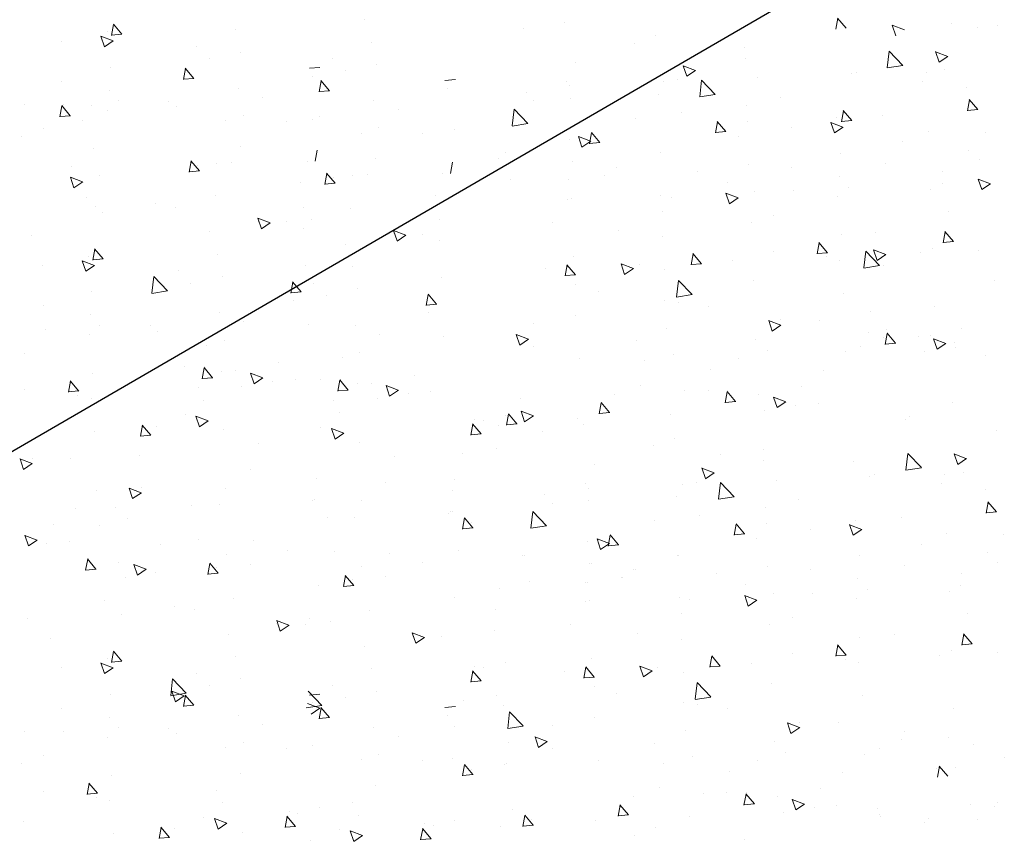
# Model space of a CAD drawing. Units: millimetres. Extents: x 12236 to 12528, y 3302 to 3512.
# Drawn here: x 12449 to 12469, y 3390 to 3407 of the extents above; entities that cross this region are included whole.
import ezdxf

# ---------------------------------------------------------------- set-up
doc = ezdxf.new("R2010")
doc.units = ezdxf.units.MM
doc.layers.get('0').update_dxf_attribs({"lineweight": 25})
doc.layers.add('Putz Sch', color=252, linetype='Continuous', lineweight=20)

msp = doc.modelspace()

# ---------------------------------------------------------------- linework, layer by layer
msp.add_line((12425.249, 3384.641), (12468.322, 3409.631))
at = {"layer": 'Putz Sch'}
for p, q in [((12455.726, 3406.927), (12455.726, 3406.927)), ((12465.279, 3406.733), (12465.32, 3406.956)), ((12465.488, 3406.757), (12465.317, 3406.961)), ((12450.522, 3406.685), (12450.522, 3406.685)), ((12450.612, 3406.607), (12450.654, 3406.83)), ((12450.822, 3406.632), (12450.651, 3406.836)), ((12453.134, 3406.724), (12453.134, 3406.724)), ((12458.963, 3406.742), (12458.963, 3406.742)), ((12459.79, 3406.867), (12459.79, 3406.867)), ((12466.67, 3406.721), (12466.421, 3406.816)), ((12466.494, 3406.602), (12466.422, 3406.817)), ((12467.615, 3406.851), (12467.615, 3406.851)), ((12468.155, 3406.764), (12468.155, 3406.764)), ((12468.544, 3406.808), (12468.544, 3406.808)), ((12449.601, 3406.495), (12449.601, 3406.495)), ((12450.645, 3406.499), (12450.396, 3406.595)), ((12450.469, 3406.381), (12450.397, 3406.596)), ((12450.646, 3406.5), (12450.469, 3406.38)), ((12450.825, 3406.632), (12450.612, 3406.613)), ((12455.88, 3406.475), (12455.88, 3406.475)), ((12461.637, 3406.601), (12461.637, 3406.601)), ((12452.341, 3406.39), (12452.341, 3406.39)), ((12461.209, 3406.446), (12461.209, 3406.446)), ((12463.433, 3406.373), (12463.433, 3406.373)), ((12466.318, 3405.954), (12466.357, 3406.292)), ((12466.634, 3406.003), (12466.357, 3406.292)), ((12467.548, 3406.185), (12467.299, 3406.28)), ((12467.372, 3406.066), (12467.3, 3406.281)), ((12452.602, 3406.143), (12452.602, 3406.143)), ((12453.231, 3406.273), (12453.231, 3406.273)), ((12455.087, 3406.141), (12455.087, 3406.141)), ((12462.556, 3406.269), (12462.556, 3406.269)), ((12463.446, 3406.151), (12463.446, 3406.151)), ((12467.549, 3406.185), (12467.372, 3406.066)), ((12450.595, 3405.964), (12450.595, 3405.964)), ((12452.07, 3405.715), (12452.111, 3405.938)), ((12452.279, 3405.739), (12452.108, 3405.943)), ((12454.832, 3405.962), (12454.62, 3405.944)), ((12455.348, 3405.895), (12455.348, 3405.895)), ((12455.977, 3406.024), (12455.977, 3406.024)), ((12460.006, 3406.066), (12460.006, 3406.066)), ((12462.438, 3405.9), (12462.189, 3405.996)), ((12462.262, 3405.781), (12462.19, 3405.996)), ((12462.439, 3405.9), (12462.262, 3405.781)), ((12466.634, 3406.002), (12466.318, 3405.953)), ((12467.49, 3405.911), (12467.49, 3405.911)), ((12449.606, 3405.68), (12449.606, 3405.68)), ((12452.282, 3405.739), (12452.069, 3405.721)), ((12454.675, 3405.787), (12454.675, 3405.787)), ((12454.816, 3405.466), (12454.857, 3405.689)), ((12455.025, 3405.49), (12454.854, 3405.695)), ((12457.578, 3405.714), (12457.366, 3405.695)), ((12459.833, 3405.683), (12459.833, 3405.683)), ((12462.08, 3405.71), (12462.08, 3405.71)), ((12462.523, 3405.366), (12462.562, 3405.703)), ((12462.839, 3405.415), (12462.562, 3405.704)), ((12463.694, 3405.751), (12463.694, 3405.751)), ((12465.592, 3405.831), (12465.592, 3405.831)), ((12465.692, 3405.856), (12465.692, 3405.856)), ((12467.039, 3405.678), (12467.039, 3405.678)), ((12467.106, 3405.856), (12467.106, 3405.856)), ((12450.565, 3405.501), (12450.565, 3405.501)), ((12453.177, 3405.54), (12453.177, 3405.54)), ((12455.028, 3405.49), (12454.815, 3405.472)), ((12457.421, 3405.539), (12457.421, 3405.539)), ((12459.897, 3405.59), (12459.897, 3405.59)), ((12461.795, 3405.67), (12461.795, 3405.67)), ((12467.929, 3405.561), (12467.929, 3405.561)), ((12450.754, 3405.282), (12450.754, 3405.282)), ((12451.774, 3405.279), (12451.774, 3405.279)), ((12453.672, 3405.359), (12453.672, 3405.359)), ((12455.923, 3405.291), (12455.923, 3405.291)), ((12459.009, 3405.456), (12459.009, 3405.456)), ((12459.154, 3405.285), (12459.154, 3405.285)), ((12459.899, 3405.339), (12459.899, 3405.339)), ((12461.68, 3405.417), (12461.68, 3405.417)), ((12462.839, 3405.413), (12462.523, 3405.364)), ((12464.154, 3405.354), (12464.154, 3405.354)), ((12467.943, 3405.084), (12467.984, 3405.307)), ((12468.153, 3405.108), (12467.982, 3405.313)), ((12448.856, 3405.202), (12448.856, 3405.202)), ((12449.568, 3404.959), (12449.609, 3405.182)), ((12449.778, 3404.983), (12449.607, 3405.188)), ((12449.647, 3405.21), (12449.647, 3405.21)), ((12450.218, 3405.187), (12450.218, 3405.187)), ((12450.537, 3405.093), (12450.537, 3405.093)), ((12451.929, 3405.165), (12451.929, 3405.165)), ((12456.418, 3405.11), (12456.418, 3405.11)), ((12458.728, 3404.777), (12458.767, 3405.115)), ((12459.044, 3404.826), (12458.767, 3405.115)), ((12463.476, 3405.189), (12463.476, 3405.189)), ((12465.393, 3404.861), (12465.434, 3405.084)), ((12465.602, 3404.885), (12465.431, 3405.09)), ((12468.155, 3405.108), (12467.943, 3405.09)), ((12449.781, 3404.984), (12449.568, 3404.965)), ((12450.028, 3404.895), (12450.028, 3404.895)), ((12452.922, 3404.881), (12452.922, 3404.881)), ((12453.276, 3404.988), (12453.276, 3404.988)), ((12454.675, 3404.916), (12454.675, 3404.916)), ((12454.821, 3404.962), (12454.821, 3404.962)), ((12461.228, 3404.929), (12461.228, 3404.929)), ((12462.145, 3405.043), (12462.145, 3405.043)), ((12465.302, 3404.939), (12465.302, 3404.939)), ((12465.605, 3404.885), (12465.392, 3404.867)), ((12466.228, 3404.998), (12466.228, 3404.998)), ((12449.237, 3404.719), (12449.237, 3404.719)), ((12454.166, 3404.871), (12454.166, 3404.871)), ((12456.022, 3404.739), (12456.022, 3404.739)), ((12457.567, 3404.713), (12457.567, 3404.713)), ((12459.044, 3404.824), (12458.728, 3404.775)), ((12462.842, 3404.638), (12462.883, 3404.861)), ((12463.052, 3404.662), (12462.88, 3404.866)), ((12463.491, 3404.866), (12463.491, 3404.866)), ((12464.382, 3404.749), (12464.382, 3404.749)), ((12465.425, 3404.753), (12465.176, 3404.849)), ((12465.25, 3404.634), (12465.178, 3404.849)), ((12465.426, 3404.753), (12465.25, 3404.634)), ((12448.783, 3404.568), (12448.783, 3404.568)), ((12455.668, 3404.633), (12455.668, 3404.633)), ((12456.912, 3404.622), (12456.912, 3404.622)), ((12459.877, 3404.5), (12459.877, 3404.5)), ((12460.315, 3404.468), (12460.066, 3404.564)), ((12460.139, 3404.35), (12460.067, 3404.564)), ((12460.291, 3404.415), (12460.333, 3404.638)), ((12460.501, 3404.439), (12460.33, 3404.643)), ((12463.054, 3404.662), (12462.842, 3404.644)), ((12463.302, 3404.573), (12463.302, 3404.573)), ((12467.149, 3404.672), (12467.149, 3404.672)), ((12468.302, 3404.642), (12468.302, 3404.642)), ((12450.246, 3404.327), (12450.246, 3404.327)), ((12453.22, 3404.356), (12453.22, 3404.356)), ((12454.734, 3404.066), (12454.775, 3404.289)), ((12460.316, 3404.468), (12460.139, 3404.349)), ((12460.504, 3404.439), (12460.291, 3404.42)), ((12466.627, 3404.453), (12466.627, 3404.453)), ((12455.966, 3404.108), (12455.966, 3404.108)), ((12458.44, 3404.12), (12458.44, 3404.12)), ((12458.597, 3404.231), (12458.597, 3404.231)), ((12461.724, 3404.233), (12461.724, 3404.233)), ((12465.376, 3404.217), (12465.376, 3404.217)), ((12467.974, 3404.276), (12467.974, 3404.276)), ((12468.183, 3404.094), (12468.183, 3404.094)), ((12449.806, 3403.962), (12449.806, 3403.962)), ((12452.184, 3403.843), (12452.225, 3404.066)), ((12452.394, 3403.867), (12452.222, 3404.072)), ((12452.359, 3403.978), (12452.359, 3403.978)), ((12452.748, 3404.022), (12452.748, 3404.022)), ((12453.042, 3404.04), (12453.042, 3404.04)), ((12454.573, 3404.059), (12454.573, 3404.059)), ((12457.48, 3403.817), (12457.521, 3404.04)), ((12459.944, 3404.054), (12459.944, 3404.054)), ((12460.834, 3403.936), (12460.834, 3403.936)), ((12463.52, 3404.005), (12463.52, 3404.005)), ((12464.386, 3403.933), (12464.386, 3403.933)), ((12466.284, 3404.014), (12466.284, 3404.014)), ((12450.029, 3403.643), (12449.78, 3403.738)), ((12449.853, 3403.524), (12449.781, 3403.739)), ((12450.363, 3403.777), (12450.363, 3403.777)), ((12452.396, 3403.868), (12452.183, 3403.849)), ((12454.93, 3403.594), (12454.971, 3403.817)), ((12455.139, 3403.619), (12454.968, 3403.823)), ((12455.105, 3403.729), (12455.105, 3403.729)), ((12455.494, 3403.773), (12455.494, 3403.773)), ((12455.787, 3403.791), (12455.787, 3403.791)), ((12457.319, 3403.81), (12457.319, 3403.81)), ((12458.691, 3403.693), (12458.691, 3403.693)), ((12459.87, 3403.685), (12459.87, 3403.685)), ((12460.589, 3403.773), (12460.589, 3403.773)), ((12462.488, 3403.853), (12462.488, 3403.853)), ((12465.345, 3403.755), (12465.345, 3403.755)), ((12467.449, 3403.862), (12467.449, 3403.862)), ((12468.413, 3403.606), (12468.164, 3403.702)), ((12468.237, 3403.487), (12468.165, 3403.702)), ((12450.03, 3403.643), (12449.853, 3403.524)), ((12454.432, 3403.622), (12454.432, 3403.622)), ((12455.142, 3403.619), (12454.929, 3403.6)), ((12463.08, 3403.641), (12463.08, 3403.641)), ((12465.535, 3403.536), (12465.535, 3403.536)), ((12467.192, 3403.488), (12467.192, 3403.488)), ((12467.433, 3403.616), (12467.433, 3403.616)), ((12468.414, 3403.606), (12468.237, 3403.487)), ((12450.1, 3403.322), (12450.1, 3403.322)), ((12452.711, 3403.361), (12452.711, 3403.361)), ((12457.178, 3403.373), (12457.178, 3403.373)), ((12459.84, 3403.295), (12459.84, 3403.295)), ((12459.92, 3403.316), (12459.92, 3403.316)), ((12461.738, 3403.376), (12461.738, 3403.376)), ((12461.944, 3403.329), (12461.944, 3403.329)), ((12463.303, 3403.321), (12463.054, 3403.417)), ((12463.127, 3403.203), (12463.055, 3403.417)), ((12463.304, 3403.322), (12463.127, 3403.202)), ((12463.636, 3403.456), (12463.636, 3403.456)), ((12464.427, 3403.464), (12464.427, 3403.464)), ((12465.317, 3403.346), (12465.317, 3403.346)), ((12450.289, 3403.143), (12450.289, 3403.143)), ((12451.507, 3403.197), (12451.507, 3403.197)), ((12451.916, 3403.129), (12451.916, 3403.129)), ((12454.508, 3403.134), (12454.508, 3403.134)), ((12455.457, 3403.113), (12455.457, 3403.113)), ((12450.432, 3403.031), (12450.432, 3403.031)), ((12453.827, 3402.815), (12453.578, 3402.911)), ((12453.651, 3402.696), (12453.579, 3402.911)), ((12461.767, 3403.049), (12461.767, 3403.049)), ((12464.018, 3402.973), (12464.018, 3402.973)), ((12467.563, 3403.051), (12467.563, 3403.051)), ((12453.58, 3402.841), (12453.58, 3402.841)), ((12453.828, 3402.815), (12453.651, 3402.696)), ((12454.162, 3402.834), (12454.162, 3402.834)), ((12454.499, 3402.71), (12454.499, 3402.71)), ((12454.662, 3402.88), (12454.662, 3402.88)), ((12457.254, 3402.885), (12457.254, 3402.885)), ((12459.533, 3402.828), (12459.533, 3402.828)), ((12463.563, 3402.822), (12463.563, 3402.822)), ((12448.994, 3402.554), (12448.994, 3402.554)), ((12452.6, 3402.63), (12452.6, 3402.63)), ((12456.573, 3402.566), (12456.324, 3402.662)), ((12456.397, 3402.448), (12456.325, 3402.663)), ((12456.326, 3402.593), (12456.326, 3402.593)), ((12456.574, 3402.567), (12456.397, 3402.447)), ((12456.908, 3402.585), (12456.908, 3402.585)), ((12460.88, 3402.651), (12460.88, 3402.651)), ((12461.77, 3402.534), (12461.77, 3402.534)), ((12465.389, 3402.571), (12465.389, 3402.571)), ((12466.091, 3402.617), (12466.091, 3402.617)), ((12467.45, 3402.409), (12467.491, 3402.632)), ((12467.66, 3402.434), (12467.488, 3402.638)), ((12450.443, 3402.085), (12450.272, 3402.29)), ((12455.346, 3402.381), (12455.346, 3402.381)), ((12457.245, 3402.461), (12457.245, 3402.461)), ((12464.899, 3402.186), (12464.94, 3402.409)), ((12465.109, 3402.21), (12464.938, 3402.415)), ((12467.236, 3402.305), (12467.236, 3402.305)), ((12467.662, 3402.434), (12467.45, 3402.415)), ((12450.143, 3402.139), (12450.143, 3402.139)), ((12450.233, 3402.061), (12450.274, 3402.284)), ((12452.755, 3402.178), (12452.755, 3402.178)), ((12459.963, 3402.132), (12459.963, 3402.132)), ((12462.349, 3401.963), (12462.39, 3402.186)), ((12462.558, 3401.987), (12462.387, 3402.192)), ((12464.016, 3402.238), (12464.016, 3402.238)), ((12465.111, 3402.211), (12464.899, 3402.192)), ((12465.093, 3402.126), (12465.093, 3402.126)), ((12465.847, 3401.902), (12465.886, 3402.239)), ((12466.163, 3401.951), (12465.886, 3402.24)), ((12466.291, 3402.174), (12466.042, 3402.27)), ((12466.115, 3402.056), (12466.043, 3402.271)), ((12466.292, 3402.175), (12466.115, 3402.055)), ((12466.992, 3402.206), (12466.992, 3402.206)), ((12468.165, 3402.261), (12468.165, 3402.261)), ((12449.222, 3401.949), (12449.222, 3401.949)), ((12450.266, 3401.953), (12450.017, 3402.049)), ((12450.09, 3401.834), (12450.018, 3402.049)), ((12450.267, 3401.953), (12450.09, 3401.834)), ((12450.445, 3402.085), (12450.233, 3402.067)), ((12454.551, 3401.95), (12454.551, 3401.95)), ((12455.501, 3401.929), (12455.501, 3401.929)), ((12459.798, 3401.74), (12459.839, 3401.963)), ((12460.008, 3401.764), (12459.836, 3401.968)), ((12461.18, 3401.89), (12460.931, 3401.985)), ((12461.004, 3401.771), (12460.932, 3401.986)), ((12461.181, 3401.89), (12461.004, 3401.77)), ((12461.297, 3401.965), (12461.297, 3401.965)), ((12462.561, 3401.987), (12462.348, 3401.969)), ((12463.195, 3402.046), (12463.195, 3402.046)), ((12465.362, 3402.061), (12465.362, 3402.061)), ((12466.163, 3401.949), (12465.846, 3401.9)), ((12466.253, 3401.944), (12466.253, 3401.944)), ((12451.433, 3401.388), (12451.472, 3401.726)), ((12451.749, 3401.438), (12451.472, 3401.726)), ((12451.961, 3401.844), (12451.961, 3401.844)), ((12452.852, 3401.727), (12452.852, 3401.727)), ((12457.297, 3401.701), (12457.297, 3401.701)), ((12459.399, 3401.885), (12459.399, 3401.885)), ((12460.01, 3401.764), (12459.798, 3401.746)), ((12461.81, 3401.865), (12461.81, 3401.865)), ((12452.222, 3401.597), (12452.222, 3401.597)), ((12454.241, 3401.391), (12454.282, 3401.614)), ((12454.451, 3401.416), (12454.279, 3401.62)), ((12454.707, 3401.595), (12454.707, 3401.595)), ((12460.017, 3401.563), (12460.017, 3401.563)), ((12462.051, 3401.313), (12462.091, 3401.651)), ((12462.368, 3401.362), (12462.091, 3401.651)), ((12463.606, 3401.638), (12463.606, 3401.638)), ((12468.498, 3401.648), (12468.498, 3401.648)), ((12450.216, 3401.417), (12450.216, 3401.417)), ((12451.749, 3401.436), (12451.432, 3401.387)), ((12454.453, 3401.416), (12454.241, 3401.397)), ((12454.968, 3401.348), (12454.968, 3401.348)), ((12455.598, 3401.478), (12455.598, 3401.478)), ((12456.987, 3401.143), (12457.028, 3401.366)), ((12457.197, 3401.167), (12457.025, 3401.371)), ((12460.468, 3401.426), (12460.468, 3401.426)), ((12462.368, 3401.361), (12462.051, 3401.311)), ((12465.432, 3401.387), (12465.432, 3401.387)), ((12449.227, 3401.133), (12449.227, 3401.133)), ((12454.296, 3401.241), (12454.296, 3401.241)), ((12457.199, 3401.167), (12456.987, 3401.149)), ((12461.815, 3401.249), (12461.815, 3401.249)), ((12462.091, 3401.207), (12462.091, 3401.207)), ((12462.705, 3401.131), (12462.705, 3401.131)), ((12467.279, 3401.121), (12467.279, 3401.121)), ((12450.186, 3400.955), (12450.186, 3400.955)), ((12452.798, 3400.994), (12452.798, 3400.994)), ((12457.042, 3400.992), (12457.042, 3400.992)), ((12460.006, 3400.948), (12460.006, 3400.948)), ((12465.991, 3401.027), (12465.991, 3401.027)), ((12450.375, 3400.736), (12450.375, 3400.736)), ((12451.395, 3400.732), (12451.395, 3400.732)), ((12453.293, 3400.813), (12453.293, 3400.813)), ((12454.594, 3400.766), (12454.594, 3400.766)), ((12455.544, 3400.745), (12455.544, 3400.745)), ((12459.165, 3400.782), (12459.165, 3400.782)), ((12464.168, 3400.743), (12463.919, 3400.838)), ((12463.992, 3400.624), (12463.92, 3400.839)), ((12464.169, 3400.743), (12463.992, 3400.624)), ((12464.164, 3400.851), (12464.164, 3400.851)), ((12464.951, 3400.836), (12464.951, 3400.836)), ((12449.267, 3400.664), (12449.267, 3400.664)), ((12450.158, 3400.546), (12450.158, 3400.546)), ((12451.55, 3400.619), (12451.55, 3400.619)), ((12456.039, 3400.564), (12456.039, 3400.564)), ((12457.34, 3400.517), (12457.34, 3400.517)), ((12459.058, 3400.458), (12458.809, 3400.553)), ((12458.882, 3400.339), (12458.81, 3400.554)), ((12461.853, 3400.682), (12461.853, 3400.682)), ((12465.932, 3400.6), (12465.932, 3400.6)), ((12466.238, 3400.495), (12466.238, 3400.495)), ((12466.281, 3400.355), (12466.322, 3400.578)), ((12466.298, 3400.658), (12466.298, 3400.658)), ((12466.491, 3400.379), (12466.319, 3400.583)), ((12466.335, 3400.599), (12466.335, 3400.599)), ((12466.953, 3400.518), (12466.953, 3400.518)), ((12467.188, 3400.541), (12467.188, 3400.541)), ((12467.83, 3400.681), (12467.83, 3400.681)), ((12452.543, 3400.335), (12452.543, 3400.335)), ((12452.897, 3400.441), (12452.897, 3400.441)), ((12459.059, 3400.458), (12458.882, 3400.339)), ((12459.158, 3400.319), (12459.158, 3400.319)), ((12461.239, 3400.427), (12461.239, 3400.427)), ((12463.649, 3400.454), (12463.649, 3400.454)), ((12465.786, 3400.309), (12465.786, 3400.309)), ((12466.493, 3400.379), (12466.281, 3400.361)), ((12467.506, 3400.374), (12467.257, 3400.47)), ((12467.33, 3400.255), (12467.258, 3400.47)), ((12467.507, 3400.374), (12467.33, 3400.255)), ((12467.684, 3400.389), (12467.684, 3400.389)), ((12467.702, 3400.301), (12467.702, 3400.301)), ((12448.858, 3400.173), (12448.858, 3400.173)), ((12455.643, 3400.193), (12455.643, 3400.193)), ((12461.989, 3400.148), (12461.989, 3400.148)), ((12463.888, 3400.229), (12463.888, 3400.229)), ((12465.475, 3400.204), (12465.475, 3400.204)), ((12467.08, 3400.203), (12467.08, 3400.203)), ((12468.312, 3400.139), (12468.312, 3400.139)), ((12452.101, 3399.9), (12452.101, 3399.9)), ((12452.505, 3399.899), (12452.505, 3399.899)), ((12453.999, 3399.981), (12453.999, 3399.981)), ((12455.289, 3400.086), (12455.289, 3400.086)), ((12460.091, 3400.068), (12460.091, 3400.068)), ((12461.404, 3400.023), (12461.404, 3400.023)), ((12463.312, 3400.071), (12463.312, 3400.071)), ((12450.229, 3399.771), (12450.229, 3399.771)), ((12452.45, 3399.655), (12452.491, 3399.878)), ((12452.66, 3399.679), (12452.488, 3399.884)), ((12452.841, 3399.81), (12452.841, 3399.81)), ((12453.122, 3399.818), (12453.122, 3399.818)), ((12453.675, 3399.674), (12453.426, 3399.77)), ((12453.499, 3399.555), (12453.427, 3399.77)), ((12456.745, 3399.732), (12456.745, 3399.732)), ((12462.751, 3399.846), (12462.751, 3399.846)), ((12465.036, 3399.831), (12465.036, 3399.831)), ((12449.74, 3399.386), (12449.781, 3399.609)), ((12449.95, 3399.41), (12449.778, 3399.615)), ((12452.662, 3399.679), (12452.45, 3399.661)), ((12453.249, 3399.503), (12453.249, 3399.503)), ((12453.676, 3399.674), (12453.499, 3399.555)), ((12453.871, 3399.601), (12453.871, 3399.601)), ((12454.33, 3399.649), (12454.33, 3399.649)), ((12454.847, 3399.652), (12454.847, 3399.652)), ((12455.196, 3399.406), (12455.237, 3399.629)), ((12455.406, 3399.431), (12455.234, 3399.635)), ((12455.251, 3399.65), (12455.251, 3399.65)), ((12455.587, 3399.561), (12455.587, 3399.561)), ((12455.868, 3399.57), (12455.868, 3399.57)), ((12456.421, 3399.425), (12456.172, 3399.521)), ((12456.245, 3399.307), (12456.173, 3399.521)), ((12461.326, 3399.532), (12461.326, 3399.532)), ((12464.59, 3399.499), (12464.59, 3399.499)), ((12448.856, 3399.438), (12448.856, 3399.438)), ((12449.952, 3399.411), (12449.739, 3399.392)), ((12449.934, 3399.326), (12449.934, 3399.326)), ((12452.369, 3399.475), (12452.369, 3399.475)), ((12455.408, 3399.431), (12455.196, 3399.412)), ((12456.422, 3399.425), (12456.245, 3399.306)), ((12456.617, 3399.352), (12456.617, 3399.352)), ((12457.076, 3399.4), (12457.076, 3399.4)), ((12460.793, 3399.339), (12460.793, 3399.339)), ((12462.216, 3399.415), (12462.216, 3399.415)), ((12462.692, 3399.419), (12462.692, 3399.419)), ((12463.041, 3399.174), (12463.082, 3399.397)), ((12463.251, 3399.198), (12463.079, 3399.402)), ((12463.095, 3399.418), (12463.095, 3399.418)), ((12463.713, 3399.337), (12463.713, 3399.337)), ((12450.203, 3399.261), (12450.203, 3399.261)), ((12452.486, 3399.216), (12452.486, 3399.216)), ((12455.115, 3399.226), (12455.115, 3399.226)), ((12455.995, 3399.254), (12455.995, 3399.254)), ((12458.895, 3399.259), (12458.895, 3399.259)), ((12460.49, 3398.95), (12460.531, 3399.173)), ((12460.7, 3398.975), (12460.529, 3399.179)), ((12463.253, 3399.198), (12463.041, 3399.179)), ((12464.266, 3399.193), (12464.017, 3399.288)), ((12464.09, 3399.074), (12464.018, 3399.289)), ((12464.267, 3399.193), (12464.09, 3399.074)), ((12464.462, 3399.119), (12464.462, 3399.119)), ((12464.921, 3399.167), (12464.921, 3399.167)), ((12467.637, 3399.182), (12467.637, 3399.182)), ((12452.102, 3398.925), (12452.102, 3398.925)), ((12452.57, 3398.805), (12452.321, 3398.9)), ((12452.394, 3398.686), (12452.322, 3398.901)), ((12455.232, 3398.967), (12455.232, 3398.967)), ((12458.582, 3398.919), (12458.582, 3398.919)), ((12458.614, 3398.722), (12458.655, 3398.945)), ((12458.823, 3398.746), (12458.652, 3398.951)), ((12459.155, 3398.908), (12458.906, 3399.003)), ((12458.979, 3398.789), (12458.907, 3399.004)), ((12459.156, 3398.908), (12458.979, 3398.789)), ((12460.703, 3398.975), (12460.49, 3398.956)), ((12461.942, 3398.941), (12461.942, 3398.941)), ((12463.84, 3399.022), (12463.84, 3399.022)), ((12466.768, 3398.901), (12466.768, 3398.901)), ((12451.197, 3398.494), (12451.238, 3398.716)), ((12451.407, 3398.518), (12451.235, 3398.722)), ((12452.571, 3398.805), (12452.394, 3398.686)), ((12457.887, 3398.517), (12457.928, 3398.74)), ((12458.096, 3398.541), (12457.925, 3398.745)), ((12457.971, 3398.839), (12457.971, 3398.839)), ((12458.14, 3398.805), (12458.14, 3398.805)), ((12458.453, 3398.714), (12458.453, 3398.714)), ((12458.826, 3398.746), (12458.613, 3398.728)), ((12458.819, 3398.776), (12458.819, 3398.776)), ((12460.043, 3398.861), (12460.043, 3398.861)), ((12460.169, 3398.723), (12460.169, 3398.723)), ((12466.699, 3398.825), (12466.699, 3398.825)), ((12450.272, 3398.587), (12450.272, 3398.587)), ((12451.409, 3398.518), (12451.197, 3398.499)), ((12451.517, 3398.694), (12451.517, 3398.694)), ((12452.884, 3398.626), (12452.884, 3398.626)), ((12454.848, 3398.676), (12454.848, 3398.676)), ((12455.316, 3398.556), (12455.067, 3398.652)), ((12455.14, 3398.437), (12455.068, 3398.652)), ((12455.317, 3398.556), (12455.14, 3398.437)), ((12458.099, 3398.541), (12457.886, 3398.523)), ((12459.343, 3398.597), (12459.343, 3398.597)), ((12468.534, 3398.62), (12468.534, 3398.62)), ((12453.591, 3398.338), (12453.591, 3398.338)), ((12455.63, 3398.377), (12455.63, 3398.377)), ((12461.589, 3398.302), (12461.589, 3398.302)), ((12462.016, 3398.456), (12462.016, 3398.456)), ((12451.175, 3398.109), (12451.175, 3398.109)), ((12457.73, 3398.138), (12457.73, 3398.138)), ((12458.402, 3398.246), (12458.402, 3398.246)), ((12462.935, 3398.124), (12462.935, 3398.124)), ((12463.813, 3398.229), (12463.813, 3398.229)), ((12466.697, 3397.81), (12466.737, 3398.148)), ((12467.014, 3397.859), (12466.737, 3398.148)), ((12467.927, 3398.04), (12467.678, 3398.136)), ((12467.751, 3397.922), (12467.679, 3398.137)), ((12449.009, 3397.943), (12448.76, 3398.038)), ((12448.833, 3397.824), (12448.761, 3398.039)), ((12449.01, 3397.943), (12448.833, 3397.824)), ((12449.005, 3398.051), (12449.005, 3398.051)), ((12449.792, 3398.036), (12449.792, 3398.036)), ((12456.337, 3398.09), (12456.337, 3398.09)), ((12460.386, 3397.922), (12460.386, 3397.922)), ((12463.825, 3398.007), (12463.825, 3398.007)), ((12465.638, 3397.978), (12465.638, 3397.978)), ((12467.928, 3398.041), (12467.751, 3397.921)), ((12453.421, 3397.814), (12453.421, 3397.814)), ((12462.817, 3397.756), (12462.568, 3397.851)), ((12462.641, 3397.637), (12462.569, 3397.852)), ((12462.818, 3397.756), (12462.641, 3397.636)), ((12466.071, 3397.711), (12466.071, 3397.711)), ((12467.013, 3397.857), (12466.697, 3397.808)), ((12467.485, 3397.712), (12467.485, 3397.712)), ((12467.869, 3397.767), (12467.869, 3397.767)), ((12454.768, 3397.636), (12454.768, 3397.636)), ((12456.167, 3397.565), (12456.167, 3397.565)), ((12457.56, 3397.614), (12457.56, 3397.614)), ((12460.213, 3397.539), (12460.213, 3397.539)), ((12462.175, 3397.526), (12462.175, 3397.526)), ((12462.459, 3397.566), (12462.459, 3397.566)), ((12462.902, 3397.221), (12462.942, 3397.559)), ((12463.219, 3397.271), (12462.942, 3397.559)), ((12464.073, 3397.606), (12464.073, 3397.606)), ((12465.971, 3397.686), (12465.971, 3397.686)), ((12467.418, 3397.534), (12467.418, 3397.534)), ((12450.316, 3397.404), (12450.316, 3397.404)), ((12451.217, 3397.351), (12450.968, 3397.446)), ((12451.041, 3397.232), (12450.969, 3397.447)), ((12451.218, 3397.351), (12451.041, 3397.232)), ((12451.213, 3397.459), (12451.213, 3397.459)), ((12452.928, 3397.443), (12452.928, 3397.443)), ((12457.514, 3397.387), (12457.514, 3397.387)), ((12459.388, 3397.312), (12459.388, 3397.312)), ((12460.276, 3397.446), (12460.276, 3397.446)), ((12468.308, 3397.417), (12468.308, 3397.417)), ((12452.795, 3397.108), (12452.795, 3397.108)), ((12454.693, 3397.188), (12454.693, 3397.188)), ((12454.724, 3397.215), (12454.724, 3397.215)), ((12455.674, 3397.194), (12455.674, 3397.194)), ((12459.534, 3397.141), (12459.534, 3397.141)), ((12460.278, 3397.195), (12460.278, 3397.195)), ((12462.06, 3397.272), (12462.06, 3397.272)), ((12463.218, 3397.269), (12462.902, 3397.22)), ((12464.533, 3397.21), (12464.533, 3397.21)), ((12468.322, 3396.94), (12468.364, 3397.163)), ((12468.532, 3396.964), (12468.361, 3397.168)), ((12449.877, 3397.031), (12449.877, 3397.031)), ((12450.698, 3397.062), (12450.698, 3397.062)), ((12452.233, 3397.094), (12452.233, 3397.094)), ((12457.439, 3396.939), (12457.439, 3396.939)), ((12457.47, 3396.966), (12457.47, 3396.966)), ((12457.515, 3396.964), (12457.515, 3396.964)), ((12459.107, 3396.633), (12459.146, 3396.97)), ((12459.424, 3396.682), (12459.147, 3396.971)), ((12463.856, 3397.045), (12463.856, 3397.045)), ((12468.535, 3396.964), (12468.322, 3396.946)), ((12450.936, 3396.837), (12450.936, 3396.837)), ((12454.979, 3396.845), (12454.979, 3396.845)), ((12455.541, 3396.859), (12455.541, 3396.859)), ((12457.721, 3396.617), (12457.762, 3396.84)), ((12457.931, 3396.642), (12457.759, 3396.846)), ((12457.896, 3396.752), (12457.896, 3396.752)), ((12461.607, 3396.785), (12461.607, 3396.785)), ((12462.524, 3396.899), (12462.524, 3396.899)), ((12463.221, 3396.493), (12463.262, 3396.716)), ((12463.431, 3396.518), (12463.26, 3396.722)), ((12463.871, 3396.722), (12463.871, 3396.722)), ((12465.682, 3396.794), (12465.682, 3396.794)), ((12466.607, 3396.854), (12466.607, 3396.854)), ((12449.43, 3396.699), (12449.43, 3396.699)), ((12450.361, 3396.679), (12450.361, 3396.679)), ((12457.933, 3396.642), (12457.721, 3396.623)), ((12459.423, 3396.68), (12459.107, 3396.631)), ((12463.434, 3396.518), (12463.221, 3396.499)), ((12464.761, 3396.605), (12464.761, 3396.605)), ((12465.805, 3396.609), (12465.556, 3396.704)), ((12465.629, 3396.49), (12465.557, 3396.705)), ((12465.806, 3396.609), (12465.629, 3396.49)), ((12467.528, 3396.528), (12467.528, 3396.528)), ((12449.106, 3396.393), (12448.857, 3396.488)), ((12448.93, 3396.274), (12448.858, 3396.489)), ((12449.107, 3396.393), (12448.93, 3396.274)), ((12449.302, 3396.319), (12449.302, 3396.319)), ((12449.762, 3396.367), (12449.762, 3396.367)), ((12452.374, 3396.406), (12452.374, 3396.406)), ((12453.497, 3396.378), (12453.497, 3396.378)), ((12460.256, 3396.355), (12460.256, 3396.355)), ((12460.694, 3396.324), (12460.445, 3396.419)), ((12460.518, 3396.205), (12460.446, 3396.42)), ((12460.695, 3396.324), (12460.518, 3396.205)), ((12460.671, 3396.27), (12460.712, 3396.493)), ((12460.881, 3396.295), (12460.709, 3396.499)), ((12463.681, 3396.429), (12463.681, 3396.429)), ((12467.007, 3396.309), (12467.007, 3396.309)), ((12468.681, 3396.498), (12468.681, 3396.498)), ((12451.598, 3396.298), (12451.598, 3396.298)), ((12454.17, 3396.179), (12454.17, 3396.179)), ((12455.12, 3396.157), (12455.12, 3396.157)), ((12456.243, 3396.13), (12456.243, 3396.13)), ((12457.636, 3396.179), (12457.636, 3396.179)), ((12460.883, 3396.295), (12460.67, 3396.276)), ((12468.354, 3396.132), (12468.354, 3396.132)), ((12450.089, 3395.782), (12450.131, 3396.005)), ((12450.299, 3395.806), (12450.128, 3396.01)), ((12450.144, 3396.026), (12450.144, 3396.026)), ((12450.761, 3395.945), (12450.761, 3395.945)), ((12452.563, 3395.699), (12452.604, 3395.922)), ((12452.773, 3395.723), (12452.601, 3395.927)), ((12452.932, 3396.097), (12452.932, 3396.097)), ((12456.916, 3395.93), (12456.916, 3395.93)), ((12458.943, 3396.087), (12458.943, 3396.087)), ((12458.977, 3396.087), (12458.977, 3396.087)), ((12460.29, 3395.909), (12460.29, 3395.909)), ((12460.323, 3395.909), (12460.323, 3395.909)), ((12462.069, 3396.089), (12462.069, 3396.089)), ((12462.103, 3396.089), (12462.103, 3396.089)), ((12465.755, 3396.073), (12465.755, 3396.073)), ((12468.562, 3395.949), (12468.562, 3395.949)), ((12450.302, 3395.806), (12450.089, 3395.787)), ((12451.314, 3395.801), (12451.065, 3395.896)), ((12451.138, 3395.682), (12451.066, 3395.897)), ((12451.315, 3395.801), (12451.138, 3395.682)), ((12451.51, 3395.727), (12451.51, 3395.727)), ((12452.775, 3395.723), (12452.563, 3395.705)), ((12452.738, 3395.834), (12452.738, 3395.834)), ((12453.421, 3395.895), (12453.421, 3395.895)), ((12455.678, 3395.848), (12455.678, 3395.848)), ((12461.18, 3395.792), (12461.18, 3395.792)), ((12461.214, 3395.792), (12461.214, 3395.792)), ((12462.867, 3395.709), (12462.867, 3395.709)), ((12463.899, 3395.861), (12463.899, 3395.861)), ((12464.765, 3395.789), (12464.765, 3395.789)), ((12466.664, 3395.869), (12466.664, 3395.869)), ((12467.829, 3395.717), (12467.829, 3395.717)), ((12450.889, 3395.63), (12450.889, 3395.63)), ((12455.309, 3395.45), (12455.35, 3395.673)), ((12455.519, 3395.474), (12455.347, 3395.679)), ((12455.484, 3395.585), (12455.484, 3395.585)), ((12456.167, 3395.647), (12456.167, 3395.647)), ((12459.071, 3395.548), (12459.071, 3395.548)), ((12460.215, 3395.541), (12460.215, 3395.541)), ((12460.249, 3395.541), (12460.249, 3395.541)), ((12460.935, 3395.629), (12460.935, 3395.629)), ((12460.969, 3395.629), (12460.969, 3395.629)), ((12465.725, 3395.611), (12465.725, 3395.611)), ((12454.812, 3395.478), (12454.812, 3395.478)), ((12455.521, 3395.474), (12455.309, 3395.456)), ((12458.473, 3395.422), (12458.473, 3395.422)), ((12463.459, 3395.496), (12463.459, 3395.496)), ((12464.016, 3395.311), (12464.016, 3395.311)), ((12464.806, 3395.319), (12464.806, 3395.319)), ((12465.914, 3395.392), (12465.914, 3395.392)), ((12467.572, 3395.344), (12467.572, 3395.344)), ((12467.812, 3395.472), (12467.812, 3395.472)), ((12450.479, 3395.178), (12450.479, 3395.178)), ((12453.091, 3395.217), (12453.091, 3395.217)), ((12457.558, 3395.229), (12457.558, 3395.229)), ((12460.219, 3395.151), (12460.219, 3395.151)), ((12460.299, 3395.171), (12460.299, 3395.171)), ((12462.117, 3395.231), (12462.117, 3395.231)), ((12462.323, 3395.185), (12462.323, 3395.185)), ((12463.682, 3395.177), (12463.433, 3395.273)), ((12463.506, 3395.058), (12463.434, 3395.273)), ((12463.683, 3395.177), (12463.506, 3395.058)), ((12465.696, 3395.202), (12465.696, 3395.202)), ((12451.886, 3395.053), (12451.886, 3395.053)), ((12452.295, 3394.985), (12452.295, 3394.985)), ((12455.837, 3394.968), (12455.837, 3394.968)), ((12458.387, 3394.989), (12458.387, 3394.989)), ((12448.913, 3394.806), (12448.913, 3394.806)), ((12450.812, 3394.886), (12450.812, 3394.886)), ((12454.206, 3394.671), (12453.957, 3394.766)), ((12454.031, 3394.552), (12453.959, 3394.767)), ((12454.632, 3394.804), (12454.632, 3394.804)), ((12455.041, 3394.736), (12455.041, 3394.736)), ((12462.146, 3394.905), (12462.146, 3394.905)), ((12464.397, 3394.829), (12464.397, 3394.829)), ((12467.942, 3394.906), (12467.942, 3394.906)), ((12453.96, 3394.697), (12453.96, 3394.697)), ((12454.208, 3394.671), (12454.031, 3394.552)), ((12454.541, 3394.689), (12454.541, 3394.689)), ((12456.952, 3394.422), (12456.703, 3394.518)), ((12456.777, 3394.303), (12456.704, 3394.518)), ((12458.378, 3394.566), (12458.378, 3394.566)), ((12459.912, 3394.684), (12459.912, 3394.684)), ((12463.942, 3394.677), (12463.942, 3394.677)), ((12449.374, 3394.41), (12449.374, 3394.41)), ((12452.98, 3394.485), (12452.98, 3394.485)), ((12456.706, 3394.448), (12456.706, 3394.448)), ((12456.953, 3394.422), (12456.777, 3394.303)), ((12457.287, 3394.44), (12457.287, 3394.44)), ((12461.259, 3394.507), (12461.259, 3394.507)), ((12462.149, 3394.39), (12462.149, 3394.39)), ((12465.768, 3394.427), (12465.768, 3394.427)), ((12466.471, 3394.473), (12466.471, 3394.473)), ((12467.829, 3394.265), (12467.87, 3394.488)), ((12468.039, 3394.289), (12467.867, 3394.494)), ((12450.612, 3393.917), (12450.654, 3394.14)), ((12450.822, 3393.941), (12450.651, 3394.145)), ((12455.726, 3394.237), (12455.726, 3394.237)), ((12465.279, 3394.042), (12465.32, 3394.265)), ((12465.488, 3394.066), (12465.317, 3394.27)), ((12467.615, 3394.16), (12467.615, 3394.16)), ((12468.041, 3394.289), (12467.829, 3394.271)), ((12468.544, 3394.117), (12468.544, 3394.117)), ((12450.522, 3393.994), (12450.522, 3393.994)), ((12450.825, 3393.941), (12450.612, 3393.922)), ((12453.134, 3394.033), (12453.134, 3394.033)), ((12458.583, 3393.922), (12458.583, 3393.922)), ((12460.342, 3393.988), (12460.342, 3393.988)), ((12462.728, 3393.819), (12462.769, 3394.042)), ((12462.938, 3393.843), (12462.766, 3394.047)), ((12464.395, 3394.094), (12464.395, 3394.094)), ((12465.491, 3394.066), (12465.278, 3394.048)), ((12465.473, 3393.982), (12465.473, 3393.982)), ((12465.742, 3393.917), (12465.742, 3393.917)), ((12467.371, 3394.062), (12467.371, 3394.062)), ((12449.601, 3393.805), (12449.601, 3393.805)), ((12450.645, 3393.809), (12450.396, 3393.904)), ((12450.469, 3393.69), (12450.397, 3393.905)), ((12450.646, 3393.809), (12450.469, 3393.69)), ((12455.88, 3393.784), (12455.88, 3393.784)), ((12457.887, 3393.519), (12457.928, 3393.742)), ((12458.097, 3393.543), (12457.926, 3393.748)), ((12457.972, 3393.841), (12457.972, 3393.841)), ((12458.14, 3393.807), (12458.14, 3393.807)), ((12459.778, 3393.741), (12459.778, 3393.741)), ((12460.177, 3393.596), (12460.219, 3393.818)), ((12460.387, 3393.62), (12460.216, 3393.824)), ((12461.56, 3393.745), (12461.311, 3393.841)), ((12461.384, 3393.627), (12461.312, 3393.841)), ((12461.561, 3393.745), (12461.384, 3393.626)), ((12461.676, 3393.821), (12461.676, 3393.821)), ((12462.189, 3393.721), (12462.189, 3393.721)), ((12462.94, 3393.843), (12462.728, 3393.824)), ((12463.575, 3393.901), (12463.575, 3393.901)), ((12451.812, 3393.244), (12451.851, 3393.582)), ((12452.128, 3393.293), (12451.851, 3393.582)), ((12452.341, 3393.7), (12452.341, 3393.7)), ((12453.231, 3393.582), (12453.231, 3393.582)), ((12458.099, 3393.544), (12457.887, 3393.525)), ((12460.39, 3393.62), (12460.177, 3393.601)), ((12452.084, 3393.239), (12451.835, 3393.335)), ((12451.908, 3393.12), (12451.836, 3393.335)), ((12452.602, 3393.453), (12452.602, 3393.453)), ((12454.874, 3393.045), (12454.597, 3393.333)), ((12455.087, 3393.451), (12455.087, 3393.451)), ((12455.977, 3393.334), (12455.977, 3393.334)), ((12460.396, 3393.419), (12460.396, 3393.419)), ((12462.431, 3393.169), (12462.47, 3393.506)), ((12462.747, 3393.218), (12462.47, 3393.507)), ((12463.985, 3393.493), (12463.985, 3393.493)), ((12450.595, 3393.273), (12450.595, 3393.273)), ((12452.128, 3393.292), (12451.812, 3393.242)), ((12452.085, 3393.239), (12451.908, 3393.12)), ((12452.07, 3393.024), (12452.111, 3393.247)), ((12452.279, 3393.048), (12452.108, 3393.253)), ((12454.832, 3393.272), (12454.62, 3393.253)), ((12455.348, 3393.204), (12455.348, 3393.204)), ((12457.731, 3393.141), (12457.731, 3393.141)), ((12458.403, 3393.248), (12458.403, 3393.248)), ((12460.848, 3393.282), (12460.848, 3393.282)), ((12462.747, 3393.216), (12462.431, 3393.167)), ((12465.811, 3393.243), (12465.811, 3393.243)), ((12449.606, 3392.989), (12449.606, 3392.989)), ((12452.282, 3393.048), (12452.069, 3393.03)), ((12454.874, 3393.043), (12454.558, 3392.994)), ((12454.83, 3392.99), (12454.581, 3393.086)), ((12454.831, 3392.99), (12454.654, 3392.871)), ((12454.675, 3393.097), (12454.675, 3393.097)), ((12454.816, 3392.775), (12454.857, 3392.998)), ((12455.025, 3392.8), (12454.854, 3393.004)), ((12457.578, 3393.023), (12457.366, 3393.004)), ((12458.56, 3393.054), (12458.56, 3393.054)), ((12458.636, 3392.58), (12458.675, 3392.918)), ((12458.952, 3392.629), (12458.675, 3392.918)), ((12462.194, 3393.104), (12462.194, 3393.104)), ((12462.47, 3393.063), (12462.47, 3393.063)), ((12463.085, 3392.987), (12463.085, 3392.987)), ((12467.658, 3392.976), (12467.658, 3392.976)), ((12450.565, 3392.811), (12450.565, 3392.811)), ((12453.177, 3392.849), (12453.177, 3392.849)), ((12455.028, 3392.8), (12454.815, 3392.781)), ((12457.421, 3392.848), (12457.421, 3392.848)), ((12460.386, 3392.804), (12460.386, 3392.804)), ((12449.647, 3392.519), (12449.647, 3392.519)), ((12450.754, 3392.592), (12450.754, 3392.592)), ((12451.774, 3392.588), (12451.774, 3392.588)), ((12453.672, 3392.668), (12453.672, 3392.668)), ((12455.923, 3392.601), (12455.923, 3392.601)), ((12457.561, 3392.616), (12457.561, 3392.616)), ((12458.952, 3392.628), (12458.635, 3392.579)), ((12459.544, 3392.638), (12459.544, 3392.638)), ((12462.233, 3392.537), (12462.233, 3392.537)), ((12464.547, 3392.598), (12464.298, 3392.694)), ((12464.372, 3392.48), (12464.299, 3392.695)), ((12464.548, 3392.599), (12464.372, 3392.479)), ((12464.544, 3392.707), (12464.544, 3392.707)), ((12465.33, 3392.691), (12465.33, 3392.691)), ((12448.856, 3392.511), (12448.856, 3392.511)), ((12450.537, 3392.402), (12450.537, 3392.402)), ((12451.929, 3392.474), (12451.929, 3392.474)), ((12456.418, 3392.419), (12456.418, 3392.419)), ((12459.437, 3392.314), (12459.188, 3392.409)), ((12459.261, 3392.195), (12459.189, 3392.41)), ((12466.618, 3392.351), (12466.618, 3392.351)), ((12466.677, 3392.514), (12466.677, 3392.514)), ((12467.567, 3392.397), (12467.567, 3392.397)), ((12452.922, 3392.191), (12452.922, 3392.191)), ((12453.276, 3392.297), (12453.276, 3392.297)), ((12454.166, 3392.18), (12454.166, 3392.18)), ((12454.675, 3392.225), (12454.675, 3392.225)), ((12458.647, 3392.292), (12458.647, 3392.292)), ((12459.438, 3392.314), (12459.261, 3392.194)), ((12459.537, 3392.175), (12459.537, 3392.175)), ((12461.618, 3392.282), (12461.618, 3392.282)), ((12464.029, 3392.31), (12464.029, 3392.31)), ((12466.165, 3392.164), (12466.165, 3392.164)), ((12468.064, 3392.245), (12468.064, 3392.245)), ((12449.237, 3392.029), (12449.237, 3392.029)), ((12455.668, 3391.942), (12455.668, 3391.942)), ((12456.022, 3392.048), (12456.022, 3392.048)), ((12456.912, 3391.931), (12456.912, 3391.931)), ((12457.516, 3391.966), (12457.516, 3391.966)), ((12460.47, 3391.924), (12460.47, 3391.924)), ((12462.369, 3392.004), (12462.369, 3392.004)), ((12463.692, 3391.926), (12463.692, 3391.926)), ((12464.267, 3392.084), (12464.267, 3392.084)), ((12465.854, 3392.059), (12465.854, 3392.059)), ((12468.691, 3391.995), (12468.691, 3391.995)), ((12448.783, 3391.877), (12448.783, 3391.877)), ((12457.722, 3391.62), (12457.763, 3391.843)), ((12457.931, 3391.644), (12457.76, 3391.848)), ((12457.897, 3391.755), (12457.897, 3391.755)), ((12458.572, 3391.844), (12458.572, 3391.844)), ((12458.603, 3391.871), (12458.603, 3391.871)), ((12461.783, 3391.879), (12461.783, 3391.879)), ((12467.314, 3391.767), (12467.314, 3391.767)), ((12467.336, 3391.59), (12467.377, 3391.813)), ((12467.545, 3391.614), (12467.374, 3391.819)), ((12467.701, 3391.793), (12467.701, 3391.793)), ((12450.609, 3391.627), (12450.609, 3391.627)), ((12453.22, 3391.666), (12453.22, 3391.666)), ((12457.934, 3391.644), (12457.721, 3391.626)), ((12463.13, 3391.702), (12463.13, 3391.702)), ((12465.415, 3391.687), (12465.415, 3391.687)), ((12450.119, 3391.242), (12450.16, 3391.465)), ((12450.329, 3391.266), (12450.157, 3391.47)), ((12452.748, 3391.331), (12452.748, 3391.331)), ((12455.966, 3391.417), (12455.966, 3391.417)), ((12461.705, 3391.388), (12461.705, 3391.388)), ((12464.969, 3391.355), (12464.969, 3391.355)), ((12449.235, 3391.294), (12449.235, 3391.294)), ((12450.331, 3391.266), (12450.119, 3391.248)), ((12450.313, 3391.182), (12450.313, 3391.182)), ((12461.173, 3391.195), (12461.173, 3391.195)), ((12462.595, 3391.271), (12462.595, 3391.271)), ((12463.071, 3391.275), (12463.071, 3391.275)), ((12463.42, 3391.029), (12463.461, 3391.252)), ((12463.63, 3391.054), (12463.459, 3391.258)), ((12463.475, 3391.273), (12463.475, 3391.273)), ((12464.092, 3391.193), (12464.092, 3391.193)), ((12464.645, 3391.048), (12464.396, 3391.144)), ((12464.469, 3390.93), (12464.397, 3391.145)), ((12450.582, 3391.117), (12450.582, 3391.117)), ((12452.865, 3391.072), (12452.865, 3391.072)), ((12454.822, 3390.975), (12454.822, 3390.975)), ((12455.494, 3391.082), (12455.494, 3391.082)), ((12458.737, 3390.941), (12458.737, 3390.941)), ((12460.87, 3390.806), (12460.911, 3391.029)), ((12461.079, 3390.83), (12460.908, 3391.035)), ((12463.632, 3391.054), (12463.42, 3391.035)), ((12464.646, 3391.049), (12464.469, 3390.929)), ((12464.841, 3390.975), (12464.841, 3390.975)), ((12465.3, 3391.023), (12465.3, 3391.023)), ((12466.118, 3390.958), (12466.118, 3390.958)), ((12468.016, 3391.038), (12468.016, 3391.038)), ((12468.491, 3390.999), (12468.491, 3390.999)), ((12468.561, 3391.075), (12468.561, 3391.075)), ((12452.481, 3390.781), (12452.481, 3390.781)), ((12452.949, 3390.66), (12452.7, 3390.756)), ((12452.773, 3390.542), (12452.701, 3390.757)), ((12454.127, 3390.572), (12454.168, 3390.795)), ((12454.337, 3390.597), (12454.165, 3390.801)), ((12454.212, 3390.894), (12454.212, 3390.894)), ((12454.38, 3390.861), (12454.38, 3390.861)), ((12455.611, 3390.823), (12455.611, 3390.823)), ((12457.568, 3390.726), (12457.568, 3390.726)), ((12458.943, 3390.594), (12458.984, 3390.817)), ((12459.153, 3390.619), (12458.981, 3390.823)), ((12459.118, 3390.729), (12459.118, 3390.729)), ((12461.082, 3390.831), (12460.869, 3390.812)), ((12462.321, 3390.797), (12462.321, 3390.797)), ((12464.219, 3390.877), (12464.219, 3390.877)), ((12466.166, 3390.837), (12466.166, 3390.837)), ((12466.188, 3390.798), (12466.188, 3390.798)), ((12467.147, 3390.756), (12467.147, 3390.756)), ((12468.155, 3390.728), (12468.155, 3390.728)), ((12448.826, 3390.693), (12448.826, 3390.693)), ((12451.576, 3390.349), (12451.617, 3390.572)), ((12451.786, 3390.374), (12451.615, 3390.578)), ((12451.896, 3390.55), (12451.896, 3390.55)), ((12452.95, 3390.661), (12452.773, 3390.541)), ((12454.339, 3390.597), (12454.126, 3390.578)), ((12455.227, 3390.532), (12455.227, 3390.532)), ((12456.873, 3390.324), (12456.914, 3390.546)), ((12457.083, 3390.348), (12456.911, 3390.552)), ((12456.958, 3390.646), (12456.958, 3390.646)), ((12457.126, 3390.612), (12457.126, 3390.612)), ((12458.485, 3390.585), (12458.485, 3390.585)), ((12459.155, 3390.619), (12458.943, 3390.6)), ((12458.963, 3390.706), (12458.963, 3390.706)), ((12460.423, 3390.717), (12460.423, 3390.717)), ((12461.637, 3390.565), (12461.637, 3390.565)), ((12467.078, 3390.68), (12467.078, 3390.68)), ((12450.652, 3390.443), (12450.652, 3390.443)), ((12451.788, 3390.374), (12451.576, 3390.355)), ((12453.264, 3390.482), (12453.264, 3390.482)), ((12455.695, 3390.412), (12455.446, 3390.507)), ((12455.519, 3390.293), (12455.447, 3390.508)), ((12455.696, 3390.412), (12455.519, 3390.293)), ((12457.085, 3390.348), (12456.872, 3390.329)), ((12461.209, 3390.41), (12461.209, 3390.41)), ((12463.433, 3390.337), (12463.433, 3390.337)), ((12454.642, 3390.301), (12454.642, 3390.301))]:
    msp.add_line(p, q, dxfattribs=at)

doc.saveas('drawing.dxf')
